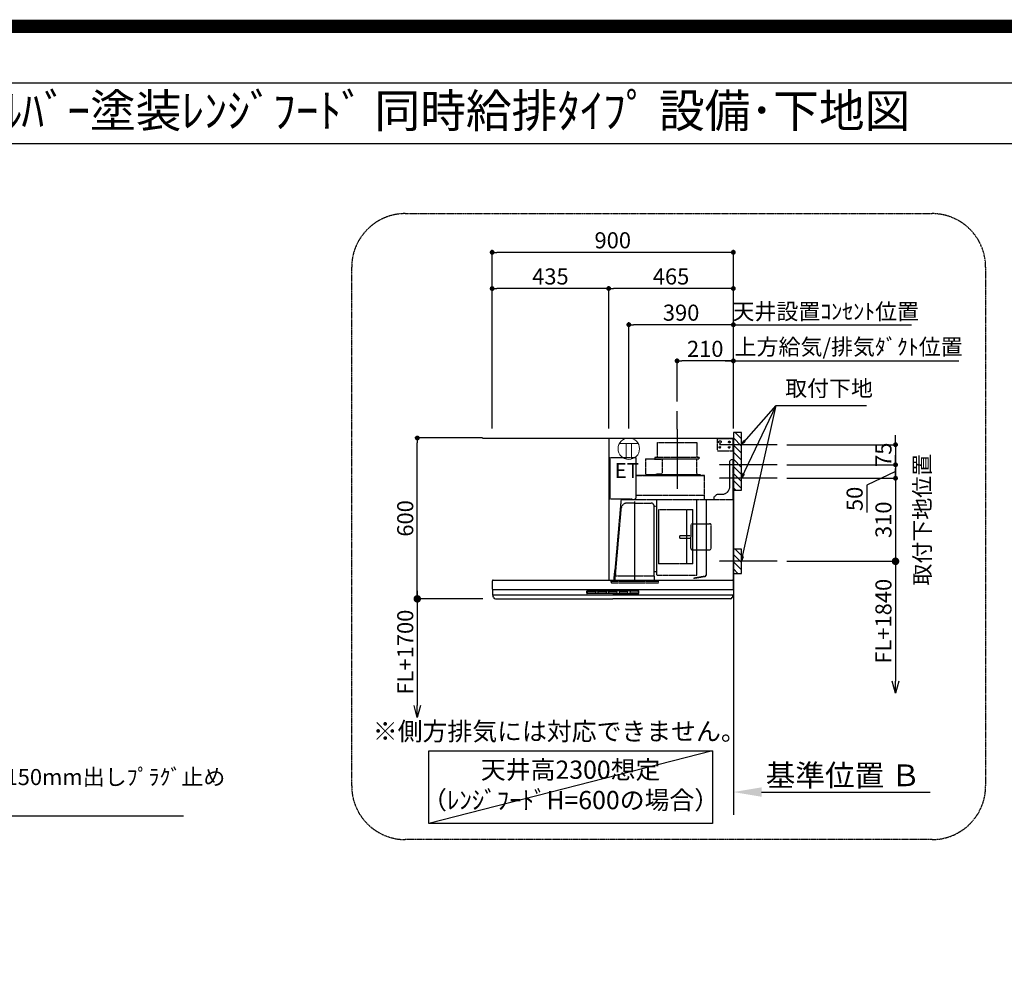
# Model space of a CAD drawing. Units: millimetres. Extents: x -109 to 26472, y -120 to 8847.
# Drawn here: x 19506 to 23180, y 5319 to 8847 of the extents above; entities that cross this region are included whole.
import ezdxf
from ezdxf.enums import TextEntityAlignment as Align

# ---------------------------------------------------------------- set-up
doc = ezdxf.new("R2010")
doc.units = ezdxf.units.MM
doc.linetypes.add('CENTER', pattern=[2, 1.25, -0.25, 0.25, -0.25])
doc.linetypes.add('HIDDEN', pattern=[0.375, 0.25, -0.125])
doc.layers.get('DEFPOINTS').update_dxf_attribs({"color": 146})
for name, color, linetype in [('111-壁仕上', 3, 'Continuous'), ('150-機器', 8, 'Continuous'), ('160-文字', 254, 'Continuous'), ('166-寸法B', 11, 'Continuous'), ('180-補助', 161, 'Continuous'), ('190-図面外枠', 5, 'Continuous')]:
    doc.layers.add(name, color=color, linetype=linetype)
doc.styles.add('KH001', font='txt')
doc.styles.add('ＭＳ ゴシック', font='txt', dxfattribs={"height": 10})
doc.dimstyles.new('KH1xx030', dxfattribs={"dimscale": 30, "dimtxt": 2, "dimasz": 0.6, "dimexe": 0.3, "dimexo": 1.2, "dimgap": 0.5, "dimtad": 3, "dimdec": 1, "dimdsep": 46, "dimlunit": 6, "dimtxsty": 'KH001', "dimblk": 'DOT', "dimcen": 1, "dimdle": 1, "dimclrd": 256, "dimclre": 256, "dimclrt": 256, "dimadec": 0, "dimazin": 0, "dimtfac": 1, "dimtdec": 1, "dimtix": 1, "dimtmove": 2, "dimatfit": 3, "dimldrblk": 'CLOSEDBLANK', "dimfxl": 1, "dimtolj": 1, "dimtzin": 0, "dimlwd": -1, "dimlwe": -1, "dimarcsym": 0})

# ---------------------------------------------------------------- blocks, each defined once
blk = doc.blocks.new('A$C5D946DDC')
at = {"layer": '190-図面外枠'}
blk.add_line((271, 14349.3), (20519, 14349.3), dxfattribs=at)
at = {"layer": 'DEFPOINTS'}
blk.add_lwpolyline([(0, 0), (20790, 0), (20790, 14700), (0, 14700)], close=True, dxfattribs=at)
blk = doc.blocks.new('_ClosedBlank')
at = {"color": 0, "linetype": 'ByBlock', "lineweight": -2}
for p, q in [((-1, 0.167), (0, 0)), ((-1, 0.167), (-1, -0.167)), ((0, 0), (-1, -0.167))]:
    blk.add_line(p, q, dxfattribs=at)
blk = doc.blocks.new('_Dot')
at = {"color": 0, "linetype": 'ByBlock', "lineweight": -2}
blk.add_line((-0.5, 0), (-1, 0), dxfattribs=at)
at = {"color": 0, "linetype": 'ByBlock', "const_width": 0.5}
blk.add_lwpolyline([(-0.25, 0, 1), (0.25, 0, 1)], format="xyb", close=True, dxfattribs=at)
blk = doc.blocks.new('*D564')
at = {"layer": '166-寸法B', "transparency": 16777216}
for p, q in [((22774.1, 7279.3), (22774.1, 7297.3)), ((22368, 7261.3), (22783.1, 7261.3)), ((22774.1, 7261.3), (22774.1, 7186.3)), ((22368, 7186.3), (22783.1, 7186.3)), ((22774.1, 7168.3), (22774.1, 7150.3))]:
    blk.add_line(p, q, dxfattribs=at)
at = {"layer": 'DEFPOINTS', "color": 0, "transparency": 16777216}
for p in [(22332, 7261.3), (22332, 7186.3), (22774.1, 7186.3)]:
    blk.add_point(p, dxfattribs=at)
at = {"layer": '166-寸法B', "transparency": 16777216, "xscale": 18, "yscale": 18, "zscale": 18}
for p, rotation in [((22774.1, 7261.3), 270), ((22774.1, 7186.3), 90)]:
    blk.add_blockref('_Dot', p, dxfattribs=dict(at, rotation=rotation))
at = {"layer": '166-寸法B', "transparency": 16777216, "insert": (22729.1, 7223.8), "char_height": 60, "attachment_point": 5, "rotation": 90, "style": 'KH001'}
blk.add_mtext('\\A1;75', dxfattribs=at)
blk = doc.blocks.new('*D565')
at = {"layer": '166-寸法B', "transparency": 16777216}
for p, q in [((21269.1, 7322.3), (21269.1, 7987.8)), ((22151.1, 7978.8), (21287.1, 7978.8)), ((22169.1, 7322.3), (22169.1, 7987.8))]:
    blk.add_line(p, q, dxfattribs=at)
at = {"layer": 'DEFPOINTS', "color": 0, "transparency": 16777216}
for p in [(21269.1, 7978.8), (21269.1, 7286.3), (22169.1, 7286.3)]:
    blk.add_point(p, dxfattribs=at)
at = {"layer": '166-寸法B', "transparency": 16777216, "xscale": 18, "yscale": 18, "zscale": 18, "rotation": 180}
blk.add_blockref('_Dot', (21269.1, 7978.8), dxfattribs=at)
at = {"layer": '166-寸法B', "transparency": 16777216, "xscale": 18, "yscale": 18, "zscale": 18}
blk.add_blockref('_Dot', (22169.1, 7978.8), dxfattribs=at)
at = {"layer": '166-寸法B', "transparency": 16777216, "insert": (21719.1, 8023.8), "char_height": 60, "attachment_point": 5, "style": 'KH001'}
blk.add_mtext('\\A1;900', dxfattribs=at)
blk = doc.blocks.new('*D566')
at = {"layer": '166-寸法B', "transparency": 16777216}
for p, q in [((22139.1, 7573.8), (23010.7, 7573.8)), ((22169.1, 7322.3), (22169.1, 7582.8))]:
    blk.add_line(p, q, dxfattribs=at)
at = {"layer": 'DEFPOINTS', "color": 0, "transparency": 16777216}
for p in [(22980.7, 7573.8), (22980.7, 7408.1), (22169.1, 7286.3)]:
    blk.add_point(p, dxfattribs=at)
at = {"layer": '166-寸法B', "transparency": 16777216, "insert": (22599.2, 7626.3), "char_height": 60, "attachment_point": 5, "style": 'KH001'}
blk.add_mtext('\\A1;上方給気/排気ﾀﾞｸﾄ位置', dxfattribs=at)
blk = doc.blocks.new('_None')
blk = doc.blocks.new('*D567')
at = {"layer": '166-寸法B', "transparency": 16777216}
for p, q in [((21959.1, 7422.3), (21959.1, 7582.8)), ((22151.1, 7573.8), (21977.1, 7573.8)), ((22169.1, 7322.3), (22169.1, 7582.8))]:
    blk.add_line(p, q, dxfattribs=at)
at = {"layer": 'DEFPOINTS', "color": 0, "transparency": 16777216}
for p in [(21959.1, 7573.8), (21959.1, 7386.3), (22169.1, 7286.3)]:
    blk.add_point(p, dxfattribs=at)
at = {"layer": '166-寸法B', "transparency": 16777216, "xscale": 18, "yscale": 18, "zscale": 18, "rotation": 180}
blk.add_blockref('_Dot', (21959.1, 7573.8), dxfattribs=at)
at = {"layer": '166-寸法B', "transparency": 16777216, "xscale": 18, "yscale": 18, "zscale": 18}
blk.add_blockref('_Dot', (22169.1, 7573.8), dxfattribs=at)
at = {"layer": '166-寸法B', "transparency": 16777216, "insert": (22064.1, 7618.8), "char_height": 60, "attachment_point": 5, "style": 'KH001'}
blk.add_mtext('\\A1;210', dxfattribs=at)
blk = doc.blocks.new('*D568')
at = {"layer": '166-寸法B', "transparency": 16777216}
for p, q in [((21704, 7322.3), (21704, 7852.8)), ((22151.1, 7843.8), (21722, 7843.8)), ((22169.1, 7322.3), (22169.1, 7852.8))]:
    blk.add_line(p, q, dxfattribs=at)
at = {"layer": 'DEFPOINTS', "color": 0, "transparency": 16777216}
for p in [(21704, 7843.8), (21704, 7286.3), (22169.1, 7286.3)]:
    blk.add_point(p, dxfattribs=at)
at = {"layer": '166-寸法B', "transparency": 16777216, "xscale": 18, "yscale": 18, "zscale": 18, "rotation": 180}
blk.add_blockref('_Dot', (21704, 7843.8), dxfattribs=at)
at = {"layer": '166-寸法B', "transparency": 16777216, "xscale": 18, "yscale": 18, "zscale": 18}
blk.add_blockref('_Dot', (22169.1, 7843.8), dxfattribs=at)
at = {"layer": '166-寸法B', "transparency": 16777216, "insert": (21936.5, 7888.8), "char_height": 60, "attachment_point": 5, "style": 'KH001'}
blk.add_mtext('\\A1;465', dxfattribs=at)
blk = doc.blocks.new('*D569')
at = {"layer": '166-寸法B', "transparency": 16777216}
for p, q in [((21233.1, 7286.3), (20980.8, 7286.3)), ((20989.8, 6704.3), (20989.8, 7268.3)), ((21234.7, 6686.3), (20980.8, 6686.3))]:
    blk.add_line(p, q, dxfattribs=at)
at = {"layer": 'DEFPOINTS', "color": 0, "transparency": 16777216}
for p in [(20989.8, 7286.3), (21269.1, 7286.3), (21270.7, 6686.3)]:
    blk.add_point(p, dxfattribs=at)
at = {"layer": '166-寸法B', "transparency": 16777216, "xscale": 18, "yscale": 18, "zscale": 18}
for p, rotation in [((20989.8, 7286.3), 90), ((20989.8, 6686.3), 270)]:
    blk.add_blockref('_Dot', p, dxfattribs=dict(at, rotation=rotation))
at = {"layer": '166-寸法B', "transparency": 16777216, "insert": (20944.8, 6986.3), "char_height": 60, "attachment_point": 5, "rotation": 90, "style": 'KH001'}
blk.add_mtext('\\A1;600', dxfattribs=at)
blk = doc.blocks.new('*D570')
at = {"layer": '166-寸法B', "transparency": 16777216}
for p, q in [((22169.1, 5995.5), (22169.1, 5968.5)), ((22274.1, 5965.5), (22902.8, 5965.5))]:
    blk.add_line(p, q, dxfattribs=at)
blk.add_solid([(22274.1, 5983), (22274.1, 5948), (22169.1, 5965.5)], dxfattribs=at)
at = {"layer": 'DEFPOINTS', "color": 0, "transparency": 16777216}
for p in [(22169.1, 5965.5), (22893.8, 5965.5), (22893.8, 5836.1)]:
    blk.add_point(p, dxfattribs=at)
at = {"layer": '166-寸法B', "transparency": 16777216, "insert": (22578.7, 6028), "char_height": 81, "attachment_point": 5, "style": 'KH001'}
blk.add_mtext('\\A1;基準位置 Ｂ', dxfattribs=at)
blk = doc.blocks.new('_DotSmall')
at = {"color": 0, "linetype": 'ByBlock', "const_width": 0.5}
blk.add_lwpolyline([(-0.0625, 0, 1), (0.0625, 0, 1)], format="xyb", close=True, dxfattribs=at)
blk = doc.blocks.new('_Open30')
at = {"color": 0, "linetype": 'ByBlock', "lineweight": -2}
for p, q in [((-1, 0.268), (0, 0)), ((0, 0), (-1, -0.268)), ((0, 0), (-1, 0))]:
    blk.add_line(p, q, dxfattribs=at)
blk = doc.blocks.new('*D571')
at = {"layer": '166-寸法B', "transparency": 16777216}
for p, q in [((21234.7, 6686.3), (20980.8, 6686.3)), ((20989.8, 6716.3), (20989.8, 6288.9))]:
    blk.add_line(p, q, dxfattribs=at)
at = {"layer": 'DEFPOINTS', "color": 0, "transparency": 16777216}
for p in [(21270.7, 6686.3), (20989.8, 6243.9), (21270.7, 6243.9)]:
    blk.add_point(p, dxfattribs=at)
at = {"layer": '166-寸法B', "transparency": 16777216, "xscale": 45, "yscale": 45, "zscale": 45}
for name, p, rotation in [('_DotSmall', (20989.8, 6686.3), 90), ('_Open30', (20989.8, 6243.9), 270)]:
    blk.add_blockref(name, p, dxfattribs=dict(at, rotation=rotation))
at = {"layer": '166-寸法B', "transparency": 16777216, "insert": (20944.8, 6487.6), "char_height": 60, "attachment_point": 5, "rotation": 90, "style": 'KH001'}
blk.add_mtext('\\A1;FL+1700', dxfattribs=at)
blk = doc.blocks.new('*D572')
at = {"layer": '166-寸法B', "transparency": 16777216}
for p, q in [((21269.1, 7322.3), (21269.1, 7852.8)), ((21686, 7843.8), (21287.1, 7843.8)), ((21704, 7322.3), (21704, 7852.8))]:
    blk.add_line(p, q, dxfattribs=at)
at = {"layer": 'DEFPOINTS', "color": 0, "transparency": 16777216}
for p in [(21269.1, 7843.8), (21269.1, 7286.3), (21704, 7286.3)]:
    blk.add_point(p, dxfattribs=at)
at = {"layer": '166-寸法B', "transparency": 16777216, "xscale": 18, "yscale": 18, "zscale": 18, "rotation": 180}
blk.add_blockref('_Dot', (21269.1, 7843.8), dxfattribs=at)
at = {"layer": '166-寸法B', "transparency": 16777216, "xscale": 18, "yscale": 18, "zscale": 18}
blk.add_blockref('_Dot', (21704, 7843.8), dxfattribs=at)
at = {"layer": '166-寸法B', "transparency": 16777216, "insert": (21486.5, 7888.8), "char_height": 60, "attachment_point": 5, "style": 'KH001'}
blk.add_mtext('\\A1;435', dxfattribs=at)
blk = doc.blocks.new('*D573')
at = {"layer": '166-寸法B', "transparency": 16777216}
for p, q in [((22774.1, 6856.3), (22774.1, 6379.2)), ((22368, 6826.3), (22783.1, 6826.3))]:
    blk.add_line(p, q, dxfattribs=at)
at = {"layer": 'DEFPOINTS', "color": 0, "transparency": 16777216}
for p in [(22332, 6826.3), (22437.9, 6334.2), (22774.1, 6334.2)]:
    blk.add_point(p, dxfattribs=at)
at = {"layer": '166-寸法B', "transparency": 16777216, "xscale": 45, "yscale": 45, "zscale": 45}
for name, p, rotation in [('_DotSmall', (22774.1, 6826.3), 90), ('_Open30', (22774.1, 6334.2), 270)]:
    blk.add_blockref(name, p, dxfattribs=dict(at, rotation=rotation))
at = {"layer": '166-寸法B', "transparency": 16777216, "insert": (22729.1, 6602.7), "char_height": 60, "attachment_point": 5, "rotation": 90, "style": 'KH001'}
blk.add_mtext('\\A1;FL+1840', dxfattribs=at)
blk = doc.blocks.new('*D574')
at = {"layer": '166-寸法B', "transparency": 16777216}
for p, q in [((22774.1, 7204.3), (22774.1, 7222.3)), ((22368, 7186.3), (22783.1, 7186.3)), ((22774.1, 7186.3), (22774.1, 7136.3)), ((22774.1, 7186.3), (22774.1, 7136.3)), ((22368, 7136.3), (22783.1, 7136.3)), ((22774.1, 7161.3), (22666.6, 7109.9)), ((22666.6, 7109.9), (22666.6, 7008.3)), ((22774.1, 7118.3), (22774.1, 7100.3))]:
    blk.add_line(p, q, dxfattribs=at)
at = {"layer": 'DEFPOINTS', "color": 0, "transparency": 16777216}
for p in [(22332, 7186.3), (22332, 7136.3), (22774.1, 7136.3)]:
    blk.add_point(p, dxfattribs=at)
at = {"layer": '166-寸法B', "transparency": 16777216, "xscale": 18, "yscale": 18, "zscale": 18}
for p, rotation in [((22774.1, 7186.3), 270), ((22774.1, 7136.3), 90)]:
    blk.add_blockref('_Dot', p, dxfattribs=dict(at, rotation=rotation))
at = {"layer": '166-寸法B', "transparency": 16777216, "insert": (22621.6, 7059.1), "char_height": 60, "attachment_point": 5, "rotation": 90, "style": 'KH001'}
blk.add_mtext('\\A1;50', dxfattribs=at)
blk = doc.blocks.new('*D575')
at = {"layer": '166-寸法B', "transparency": 16777216}
for p, q in [((22774.1, 7154.3), (22774.1, 7172.3)), ((22368, 7136.3), (22783.1, 7136.3)), ((22774.1, 7136.3), (22774.1, 6826.3)), ((22368, 6826.3), (22783.1, 6826.3)), ((22774.1, 6808.3), (22774.1, 6790.3))]:
    blk.add_line(p, q, dxfattribs=at)
at = {"layer": 'DEFPOINTS', "color": 0, "transparency": 16777216}
for p in [(22332, 7136.3), (22332, 6826.3), (22774.1, 6826.3)]:
    blk.add_point(p, dxfattribs=at)
at = {"layer": '166-寸法B', "transparency": 16777216, "xscale": 18, "yscale": 18, "zscale": 18}
for p, rotation in [((22774.1, 7136.3), 270), ((22774.1, 6826.3), 90)]:
    blk.add_blockref('_Dot', p, dxfattribs=dict(at, rotation=rotation))
at = {"layer": '166-寸法B', "transparency": 16777216, "char_height": 60, "width": 458.82, "attachment_point": 5, "rotation": 90, "style": 'KH001'}
for s, insert in [('\\A1;取付下地位置', (22873.8, 6981.3)), ('\\A1;310', (22729.1, 6981.3))]:
    blk.add_mtext(s, dxfattribs=dict(at, insert=insert))
blk = doc.blocks.new('*D576')
at = {"layer": '166-寸法B', "transparency": 16777216}
for p, q in [((21779.1, 7322.3), (21779.1, 7717.8)), ((22169.1, 7322.3), (22169.1, 7717.8)), ((22151.1, 7708.8), (21797.1, 7708.8))]:
    blk.add_line(p, q, dxfattribs=at)
at = {"layer": 'DEFPOINTS', "color": 0, "transparency": 16777216}
for p in [(21779.1, 7708.8), (21779.1, 7286.3), (22169.1, 7286.3)]:
    blk.add_point(p, dxfattribs=at)
at = {"layer": '166-寸法B', "transparency": 16777216, "xscale": 18, "yscale": 18, "zscale": 18, "rotation": 180}
blk.add_blockref('_Dot', (21779.1, 7708.8), dxfattribs=at)
at = {"layer": '166-寸法B', "transparency": 16777216, "xscale": 18, "yscale": 18, "zscale": 18}
blk.add_blockref('_Dot', (22169.1, 7708.8), dxfattribs=at)
at = {"layer": '166-寸法B', "transparency": 16777216, "insert": (21974.1, 7753.8), "char_height": 60, "attachment_point": 5, "style": 'KH001'}
blk.add_mtext('\\A1;390', dxfattribs=at)
blk = doc.blocks.new('*D577')
at = {"layer": '166-寸法B', "transparency": 16777216}
for p, q in [((22169.1, 7322.3), (22169.1, 7717.8)), ((22169.1, 7708.8), (22151.1, 7708.8)), ((22169.1, 7708.8), (22816.1, 7708.8)), ((22816.1, 7708.8), (22834.1, 7708.8))]:
    blk.add_line(p, q, dxfattribs=at)
at = {"layer": 'DEFPOINTS', "color": 0, "transparency": 16777216}
for p in [(22816.1, 7708.8), (22169.1, 7286.3), (22816.1, 7308.3)]:
    blk.add_point(p, dxfattribs=at)
at = {"layer": '166-寸法B', "transparency": 16777216, "insert": (22513.9, 7758.3), "char_height": 60, "attachment_point": 5, "style": 'KH001'}
blk.add_mtext('\\A1;天井設置ｺﾝｾﾝﾄ位置', dxfattribs=at)
blk = doc.blocks.new('ｺﾝｾﾝﾄ 展開用')
at = {"layer": '160-文字', "color": 4, "linetype": 'Continuous', "lineweight": 20}
for p, q in [((-20, 34.6), (-20, -34.6)), ((38.7, 10), (-20, 10)), ((38.7, -10), (-20, -10))]:
    blk.add_line(p, q, dxfattribs=at)
blk.add_circle((0, 0), 40, dxfattribs=at)
blk = doc.blocks.new('SBLRF-3R-9016VR_S')
at = {"layer": '150-機器', "color": 6, "linetype": 'Continuous'}
for p, q in [((-465, 0), (0, 0)), ((-465, 0), (-465, -530)), ((0, -50), (0, 0)), ((-1.2, 0), (0, 0)), ((0, -529.4), (0, -50)), ((-899, -564.2), (-899, -533)), ((-896, -530), (-0.6, -530)), ((-0.6, -529.4), (-0.6, -530)), ((-0.6, -529.4), (0, -529.4)), ((0, -564.2), (0, -533)), ((-899, -565.5), (-899, -584.5)), ((-898.5, -565), (-449.5, -565)), ((-898.5, -585), (-0.5, -585)), ((-898, -585.8), (-898, -585)), ((-449.5, -565), (-0.5, -565)), ((-1, -585.8), (-1, -585)), ((0, -565.5), (0, -584.5)), ((-895.1, -595.3), (-896.7, -592)), ((-887.8, -600), (-449.5, -600)), ((-11.2, -600), (-449.5, -600)), ((-3.9, -595.3), (-2.3, -592))]:
    blk.add_line(p, q, dxfattribs=at)
at = {"layer": '150-機器', "color": 161, "linetype": 'CENTER'}
blk.add_line((-210, 32.6), (-210, -189.4), dxfattribs=at)
at = {"layer": '150-機器', "linetype": 'HIDDEN'}
for p, q in [((-283.9, -17.4), (-136.1, -17.4)), ((-283.9, -17.4), (-283.9, -71.4)), ((-136.1, -17.4), (-136.1, -71.4)), ((-60, -4), (-58, -2)), ((-60, -4), (-60, -46)), ((-58, -2), (0, -2)), ((-1.2, -48), (-1.2, -2)), ((-461, -72.5), (-363.6, -72.5)), ((-461, -72.5), (-461, -226.5)), ((-363.1, -224.5), (-363.1, -73)), ((-292.5, -71.4), (-292.5, -75.4)), ((-292.5, -71.4), (-127.5, -71.4)), ((-127.5, -71.4), (-127.5, -75.4)), ((-60, -46), (-58, -48)), ((-58, -48), (0, -48)), ((-327.9, -78.9), (-327.9, -135.9)), ((-327.3, -78.3), (-295.5, -78.3)), ((-295.5, -78.9), (-295.5, -78.3)), ((-295.5, -78.9), (-268.8, -78.9)), ((-290.5, -77.4), (-129.5, -77.4)), ((-282.2, -77.4), (-282.2, -78.9)), ((-265.8, -81.9), (-265.8, -131.1)), ((-137.8, -77.4), (-137.8, -128.6)), ((-13, -85), (-8, -80)), ((-13, -180), (-13, -85)), ((-8, -80), (-1, -80)), ((-1, -228.8), (-1, -80)), ((-363.1, -139.4), (-108.1, -139.4)), ((-108.1, -140), (-363.1, -140)), ((-327.3, -136.5), (-298, -136.5)), ((-298, -136.4), (-298, -139.4)), ((-298, -136.4), (-122, -136.4)), ((-298, -139.4), (-122, -139.4)), ((-286.4, -134.1), (-268.8, -134.1)), ((-286.4, -136.4), (-286.4, -134.1)), ((-122, -136.4), (-122, -139.4)), ((-108.1, -230), (-108.1, -140)), ((-107.5, -141.4), (-107.5, -140)), ((-107.5, -230), (-107.5, -141.4)), ((-363.1, -213.6), (-108.1, -213.6)), ((-71, -220), (-61, -210)), ((-71, -230), (-71, -220)), ((-61, -210), (-43, -210)), ((-461, -226.5), (-378.1, -226.5)), ((-419.1, -230.7), (-442.1, -494)), ((-439.1, -226.5), (-439.6, -226.5)), ((-418.3, -230), (-0.8, -230)), ((-367.5, -243.2), (-397.6, -243.2)), ((-378.1, -230), (-378.1, -226.5)), ((-378.1, -229.5), (-365.6, -229.5)), ((-367.5, -530.8), (-367.5, -236.8)), ((-367.5, -243.2), (-306.1, -243.2)), ((-365.6, -225), (-363.6, -225)), ((-365.6, -230), (-365.6, -225)), ((-295.5, -363.8), (-295.5, -253.8)), ((-289.1, -256.1), (-294.1, -256.1)), ((-285.7, -510.7), (-285.7, -230)), ((-135.7, -510.7), (-135.7, -230)), ((-100.7, -500.8), (-100.7, -230)), ((-99.9, -507.4), (-99.9, -230)), ((-439.3, -505.6), (-418.1, -262)), ((-279.3, -267.2), (-279.3, -469.2)), ((-279.3, -267.2), (-151.3, -267.2)), ((-173.3, -469.2), (-173.3, -267.2)), ((-151.3, -469.2), (-151.3, -267.2)), ((-159, -325.6), (-159, -368.2)), ((-153, -319.6), (-88.6, -319.6)), ((-82.6, -410.8), (-82.6, -325.6)), ((-295.5, -513.6), (-295.5, -363.8)), ((-199.5, -363.2), (-159, -363.2)), ((-199.5, -373.2), (-199.5, -363.2)), ((-199.5, -373.2), (-159, -373.2)), ((-159, -410.8), (-159, -368.2)), ((-153, -416.8), (-88.6, -416.8)), ((-151.3, -469.2), (-279.3, -469.2)), ((-445.2, -530), (-442.1, -494)), ((-440.3, -514.1), (-439.5, -513.6)), ((-439.5, -513.6), (-439.5, -509.9)), ((-439.5, -513.6), (-367.5, -513.6)), ((-367.5, -513.6), (-295.5, -513.6)), ((-294.7, -514.1), (-295.5, -513.6)), ((-294.1, -498.3), (-289.1, -498.3)), ((-285.1, -511.3), (-136.3, -511.3)), ((-100.7, -507.4), (-100.7, -500.8)), ((-455.9, -537.8), (-455.9, -533.8)), ((-455.9, -533.8), (-279.1, -533.8)), ((-452.9, -540.8), (-282.1, -540.8)), ((-440.6, -533.8), (-440.6, -514.6)), ((-294.4, -533.8), (-294.4, -514.6)), ((-279.1, -537.8), (-279.1, -533.8)), ((-108.3, -516.5), (-149.3, -523.7)), ((-149.3, -523.7), (-149.1, -524.5)), ((-108.2, -517.3), (-149.1, -524.5))]:
    blk.add_line(p, q, dxfattribs=at)
at = {"layer": '150-機器', "linetype": 'Continuous'}
for p, q in [((-546.5, -578.5), (-546.5, -571.5)), ((-545, -570), (-449.5, -570)), ((-449.5, -580), (-545, -580)), ((-544.5, -576.6), (-544.5, -573.6)), ((-542.5, -571.6), (-516.5, -571.6)), ((-516.5, -578.6), (-542.5, -578.6)), ((-514.5, -573.6), (-514.5, -576.6)), ((-504.5, -576.6), (-504.5, -573.6)), ((-502.5, -571.6), (-476.5, -571.6)), ((-476.5, -578.6), (-502.5, -578.6)), ((-474.5, -573.6), (-474.5, -576.6)), ((-464.5, -576.6), (-464.5, -573.6)), ((-462.5, -571.6), (-436.5, -571.6)), ((-436.5, -578.6), (-462.5, -578.6)), ((-354, -570), (-449.5, -570)), ((-449.5, -580), (-354, -580)), ((-434.5, -573.6), (-434.5, -576.6)), ((-424.5, -576.6), (-424.5, -573.6)), ((-422.5, -571.6), (-396.5, -571.6)), ((-396.5, -578.6), (-422.5, -578.6)), ((-394.5, -573.6), (-394.5, -576.6)), ((-384.5, -576.6), (-384.5, -573.6)), ((-356.5, -571.6), (-382.5, -571.6)), ((-356.5, -578.6), (-382.5, -578.6)), ((-354.5, -573.6), (-354.5, -576.6)), ((-352.5, -578.5), (-352.5, -571.5))]:
    blk.add_line(p, q, dxfattribs=at)
at = {"layer": '150-機器', "linetype": 'HIDDEN'}
for centre, radius in [((-50, -15), 5), ((-50, -35), 3.01), ((-50, -35), 1.81), ((-15, -15), 3.01), ((-15, -35), 3.01), ((-15, -15), 1.81), ((-15, -35), 1.81)]:
    blk.add_circle(centre, radius, dxfattribs=at)
for centre, radius, start, end in [((-363.6, -73), 0.5, 360, 90), ((-327.3, -78.9), 0.6, 90, 180), ((-290.5, -75.4), 2, 180, 270), ((-268.8, -81.9), 3, 360, 90), ((-129.5, -75.4), 2, 270, 360), ((-327.3, -135.9), 0.6, 180, 270), ((-268.8, -131.1), 3, 270, 360), ((-127.8, -128.6), 10, 180, 231.2606), ((-108.1, -140), 0.6, 360, 90), ((-43, -180), 30, 270, 360), ((-418.3, -230.8), 0.8, 90, 175), ((-397.6, -263.8), 20.6, 90, 175.0209), ((-363.6, -224.5), 0.5, 270, 360), ((-306.1, -253.8), 10.6, 360, 90), ((-294.1, -254.7), 1.4, 180, 270), ((-289.1, -259.7), 3.6, 360, 90), ((-2.2, -228.8), 1.2, 270, 360), ((-0.8, -230.8), 0.8, 360, 90), ((-153, -325.6), 6, 90, 180), ((-88.6, -325.6), 6, 360, 90), ((-153, -410.8), 6, 180, 270), ((-88.6, -410.8), 6, 270, 360), ((-440, -514.6), 0.6, 120, 180), ((-388.9, -510), 50.6, 175.0209, 180), ((-294.1, -499.7), 1.4, 90, 180), ((-295, -514.6), 0.6, 360, 60), ((-289.1, -494.7), 3.6, 270, 340.8119), ((-285.1, -510.7), 0.6, 180, 270), ((-136.3, -510.7), 0.6, 270, 360), ((-109.9, -507.4), 9.2, 280, 360), ((-109.9, -507.4), 10, 280, 360), ((-452.9, -537.8), 3, 180, 270), ((-282.1, -537.8), 3, 270, 360)]:
    blk.add_arc(centre, radius, start, end, dxfattribs=at)
at = {"layer": '150-機器', "color": 6, "linetype": 'Continuous'}
for centre, radius, start, end in [((-896, -533), 3, 90, 180), ((-3, -533), 3, 360, 90), ((-898.2, -564.2), 0.8, 180, 270), ((-898.5, -565.5), 0.5, 90, 180), ((-898.5, -584.5), 0.5, 180, 270), ((-883, -585.8), 15, 180, 204.4442), ((-16, -585.8), 15, 335.5558, 360), ((-0.8, -564.2), 0.8, 270, 360), ((-0.5, -565.5), 0.5, 360, 90), ((-0.5, -584.5), 0.5, 270, 360), ((-887.8, -592), 8, 204.444, 270), ((-11.2, -592), 8, 270, 335.556)]:
    blk.add_arc(centre, radius, start, end, dxfattribs=at)
at = {"layer": '150-機器', "linetype": 'Continuous'}
for centre, radius, start, end in [((-545, -571.5), 1.5, 90, 180), ((-545, -578.5), 1.5, 180, 270), ((-542.5, -573.6), 2, 90, 180), ((-542.5, -576.6), 2, 180, 270), ((-516.5, -573.6), 2, 0, 90), ((-516.5, -576.6), 2, 270, 0), ((-502.5, -573.6), 2, 90, 180), ((-502.5, -576.6), 2, 180, 270), ((-476.5, -573.6), 2, 0, 90), ((-476.5, -576.6), 2, 270, 0), ((-462.5, -573.6), 2, 90, 180), ((-462.5, -576.6), 2, 180, 270), ((-436.5, -573.6), 2, 0, 90), ((-436.5, -576.6), 2, 270, 0), ((-422.5, -573.6), 2, 90, 180), ((-422.5, -576.6), 2, 180, 270), ((-396.5, -573.6), 2, 0, 90), ((-396.5, -576.6), 2, 270, 0), ((-382.5, -573.6), 2, 90, 180), ((-382.5, -576.6), 2, 180, 270), ((-356.5, -573.6), 2, 0, 90), ((-356.5, -576.6), 2, 270, 0), ((-354, -571.5), 1.5, 0, 90), ((-354, -578.5), 1.5, 270, 0)]:
    blk.add_arc(centre, radius, start, end, dxfattribs=at)

msp = doc.modelspace()

# ---------------------------------------------------------------- hatches: boundary and pattern name
at = {"layer": '180-補助'}
h = msp.add_hatch(dxfattribs=at)
h.set_pattern_fill('ANSI31', color=256, scale=150, angle=180, style=0)
h.set_pattern_definition([(135, (478977.124, 7119.016), (13.25825215, 13.25825215), [])])
h.paths.add_polyline_path([(22169.05, 7091.26), (22199.05, 7091.26), (22199.05, 7306.26), (22169.05, 7306.26)])
h = msp.add_hatch(dxfattribs=at)
h.set_pattern_fill('ANSI31', color=256, scale=150, angle=180, style=0)
h.set_pattern_definition([(135, (478977.124, 6684.016), (13.25825215, 13.25825215), [])])
h.paths.add_polyline_path([(22169.05, 6781.26), (22199.05, 6781.26), (22199.05, 6871.26), (22169.05, 6871.26)])

# ---------------------------------------------------------------- linework, layer by layer
at = {"layer": '111-壁仕上', "ltscale": 2}
for p, q in [((21233.05, 7286.26), (22169.05, 7286.26)), ((22169.05, 7286.26), (22169.05, 5881.02))]:
    msp.add_line(p, q, dxfattribs=at)
at = {"layer": '150-機器', "linetype": 'CENTER'}
msp.add_line((21959.05, 7318.86), (21959.05, 7386.26), dxfattribs=at)
at = {"layer": '150-機器', "color": 253, "linetype": 'Continuous'}
for points in [[(22169.05, 7091.26), (22199.05, 7091.26), (22199.05, 7306.26), (22169.05, 7306.26)], [(22169.05, 6781.26), (22199.05, 6781.26), (22199.05, 6871.26), (22169.05, 6871.26)]]:
    msp.add_lwpolyline(points, close=True, dxfattribs=at)
at = {"layer": '160-文字'}
msp.add_lwpolyline([(21033.15, 6118.98), (22090.72, 6118.98), (22090.72, 5847.98), (21033.15, 5847.98)], close=True, dxfattribs=at)
at = {"layer": '180-補助', "linetype": 'CENTER'}
for p, q in [((22332, 7261.26), (22116.26, 7261.26)), ((22332, 7186.26), (22116.26, 7186.26)), ((22332, 7136.26), (22116.26, 7136.26)), ((22332, 6826.26), (22116.26, 6826.26))]:
    msp.add_line(p, q, dxfattribs=at)
at = {"layer": '180-補助', "linetype": 'CENTER', "ltscale": 3}
msp.add_lwpolyline([(20745.06, 5988.26), (20745.06, 7923.26, -0.4142136), (20945.06, 8123.26), (22910.34, 8123.26, -0.4142136), (23110.34, 7923.26), (23110.34, 5988.26, -0.4142136), (22910.34, 5788.26), (20945.06, 5788.26, -0.4142136)], format="xyb", close=True, dxfattribs=at)
at = {"layer": '190-図面外枠'}
msp.add_lwpolyline([(14135.15, 8385.19), (26283.97, 8385.19)], dxfattribs=at)
at = {"layer": 'DEFPOINTS'}
msp.add_line((22090.72, 6118.98), (21033.15, 5847.98), dxfattribs=at)
at = {"layer": 'DEFPOINTS', "color": 1, "const_width": 50}
msp.add_lwpolyline([(13972.57, 1.63), (26446.56, 1.63), (26446.56, 8821.63), (13972.57, 8821.63)], close=True, dxfattribs=at)

# ---------------------------------------------------------------- block references
at = {"layer": '150-機器', "color": 4}
msp.add_blockref('SBLRF-3R-9016VR_S', (22169.05, 7286.26), dxfattribs=at)
at = {"layer": '160-文字', "xscale": -1, "rotation": 89.99999999999991}
msp.add_blockref('ｺﾝｾﾝﾄ 展開用', (21779.05, 7246.26), dxfattribs=at)
at = {"layer": '190-図面外枠', "xscale": 0.6000000000058208, "yscale": 0.6000000000058208, "zscale": 0.6000000000058208}
msp.add_blockref('A$C5D946DDC', (13972.57, 1.63), dxfattribs=at)

# ---------------------------------------------------------------- texts
at = {"layer": '160-文字', "style": 'KH001'}
msp.add_text('ｷｯﾁﾝ ｶｳﾝﾀｰﾍﾟﾆﾝｼｭﾗ 間口2600 L(左ｼﾝｸ) 加熱機器側面壁 ﾎﾞｯｼｭ食洗機 ｼﾙﾊﾞｰ塗装ﾚﾝｼﾞﾌｰﾄﾞ 同時給排ﾀｲﾌﾟ 設備･下地図', height=125, dxfattribs=at).set_placement((14263.4, 8507.23), align=Align.MIDDLE_LEFT)
for s, insert, char_height, attachment_point in [('取付下地', (22362.38, 7422.82), 60, 7), ('※側方排気には対応できません。', (21519.58, 6183.43), 68, 5), ('\\A1;ｶﾞｽ管 Rc1/2\\PFL+550 床立上げ ｴﾙﾎﾞにて150mm出しﾌﾟﾗｸﾞ止め\\Pｷｬﾋﾞﾈｯﾄ設置後、機器接続', (18490.66, 5891.54), 60, 7), ('天井高2300想定\\P（ﾚﾝｼﾞﾌｰﾄﾞH=600の場合）', (21561.93, 5983.48), 68, 5)]:
    msp.add_mtext(s, dxfattribs=dict(at, insert=insert, char_height=char_height, attachment_point=attachment_point))
at = {"layer": '160-文字', "color": 4, "lineweight": 0, "insert": (21816.88, 7192.72), "char_height": 56, "attachment_point": 3, "line_spacing_factor": 0.782827, "style": 'ＭＳ ゴシック'}
msp.add_mtext('ET', dxfattribs=at)

# ---------------------------------------------------------------- dimensions: what is measured, and where the dimension line sits
at = {"layer": '166-寸法B'}
for base, p1, p2, angle, picture, middle in [((21269.05, 7978.8), (22169.05, 7286.26), (21269.05, 7286.26), 180, '*D565', (21719.05, 8023.8)), ((21704.01, 7843.8), (22169.05, 7286.26), (21704.01, 7286.26), 180, '*D568', (21936.53, 7888.8)), ((21779.05, 7708.76), (22169.05, 7286.26), (21779.05, 7286.26), 180, '*D576', (21974.05, 7753.76)), ((21959.05, 7573.8), (22169.05, 7286.26), (21959.05, 7386.26), 180, '*D567', (22064.05, 7618.8)), ((20989.82, 7286.26), (21270.65, 6686.26), (21269.05, 7286.26), 90, '*D569', (20944.82, 6986.26)), ((22774.11, 7186.26), (22332, 7261.26), (22332, 7186.26), 90, '*D564', (22729.11, 7223.76))]:
    dim = msp.add_linear_dim(base=base, p1=p1, p2=p2, angle=angle, dimstyle='KH1xx030', dxfattribs=at)
    dim.commit()
    dim.dimension.update_dxf_attribs({"geometry": picture, "text_midpoint": middle})
dim = msp.add_linear_dim(base=(21269.05, 7843.8), p1=(21704.01, 7286.26), p2=(21269.05, 7286.26), dimstyle='KH1xx030', dxfattribs=at)
dim.commit()
dim.dimension.update_dxf_attribs({"geometry": '*D572', "text_midpoint": (21486.53, 7888.8)})
for base, p1, p2, text, override, picture, middle in [((22816.06, 7708.76), (22169.05, 7286.26), (22816.06, 7308.29), '天井設置ｺﾝｾﾝﾄ位置', {"dimblk1": 'None', "dimblk2": 'None', "dimsah": 1, "dimse2": 1}, '*D577', (22513.9, 7758.32)), ((22980.68, 7573.8), (22169.05, 7286.26), (22980.68, 7408.06), '上方給気/排気ﾀﾞｸﾄ位置', {"dimblk1": 'None', "dimblk2": 'None', "dimsah": 1, "dimse2": 1}, '*D566', (22599.2, 7626.27)), ((22893.77, 5965.49), (22169.05, 5965.49), (22893.77, 5836.08), '基準位置 Ｂ', {"dimtxt": 2.7, "dimasz": 3.5, "dimexe": 0.1, "dimexo": 1, "dimblk2": 'None', "dimsah": 1, "dimdle": 0.3, "dimse2": 1}, '*D570', (22578.68, 6027.98))]:
    dim = msp.add_linear_dim(base=base, p1=p1, p2=p2, angle=180, text=text, dimstyle='KH1xx030', override=override, dxfattribs=at)
    dim.commit()
    dim.dimension.update_dxf_attribs({"geometry": picture, "text_midpoint": middle, "dimtype": 160})
dim = msp.add_linear_dim(base=(22774.11, 6826.26), p1=(22332, 7136.26), p2=(22332, 6826.26), angle=90, dimstyle='KH1xx030', override={"dimpost": '\\X取付下地位置'}, dxfattribs=at)
dim.commit()
dim.dimension.update_dxf_attribs({"geometry": '*D575', "text_midpoint": (22774.11, 6981.26)})
dim = msp.add_linear_dim(base=(22774.11, 7136.26), p1=(22332, 7186.26), p2=(22332, 7136.26), angle=90, dimstyle='KH1xx030', override={"dimtmove": 1}, dxfattribs=at)
dim.commit()
dim.dimension.update_dxf_attribs({"geometry": '*D574', "text_midpoint": (22666.61, 7094.88), "dimtype": 160})
for base, p1, p2, text, picture, middle in [((22774.11, 6334.23), (22332, 6826.26), (22437.9, 6334.23), 'FL+1840', '*D573', (22729.11, 6602.74)), ((20989.82, 6243.94), (21270.65, 6686.26), (21270.65, 6243.94), 'FL+1700', '*D571', (20944.82, 6487.6))]:
    dim = msp.add_linear_dim(base=base, p1=p1, p2=p2, angle=90, text=text, dimstyle='KH1xx030', override={"dimasz": 1.5, "dimblk1": 'DotSmall', "dimblk2": 'Open30', "dimsah": 1, "dimse2": 1}, dxfattribs=at)
    dim.commit()
    dim.dimension.update_dxf_attribs({"geometry": picture, "text_midpoint": middle})

# ---------------------------------------------------------------- leaders
at = {"layer": '160-文字', "annotation_type": 0, "has_hookline": 1, "hookline_direction": 0}
for points, text_width in [([(22199.05, 7136.26), (22329.38, 7407.82), (22347.38, 7407.82)], 303.96), ([(17563.38, 6783.6), (18457.66, 5876.54), (18475.66, 5876.54)], 1626.7)]:
    msp.add_leader(points, dimstyle='KH1xx030', override={"dimgap": 0.5, "dimtad": 1}, dxfattribs=dict(at, text_width=text_width))
at = {"layer": '160-文字'}
for points in [[(22199.05, 7261.26), (22329.38, 7407.82)], [(22199.05, 6826.26), (22329.38, 7407.82)]]:
    msp.add_leader(points, dimstyle='KH1xx030', override={"dimgap": 0.5, "dimtad": 1}, dxfattribs=at)

doc.saveas('drawing.dxf')
